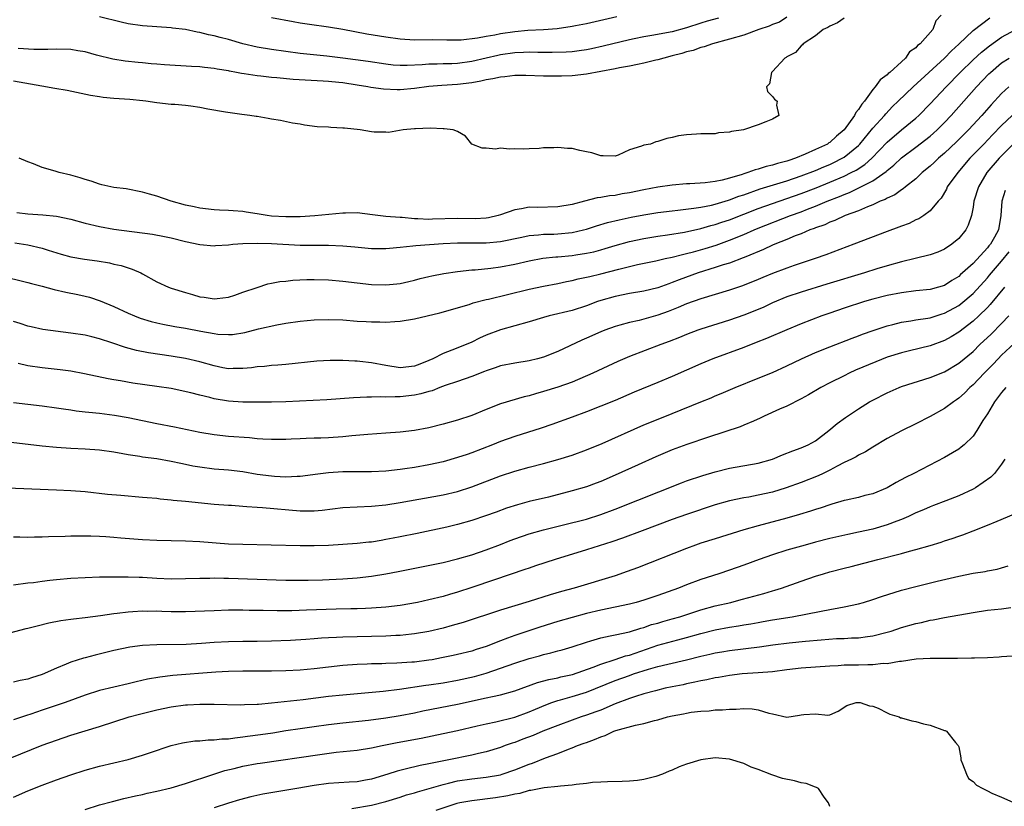
# Model space of a CAD drawing. Units: inches. Extents: x 2505000 to 2508000, y 1497000 to 1500000.
# Drawn here: x 2505208 to 2505345, y 1498137 to 1498246 of the extents above; entities that cross this region are included whole.
import ezdxf

# ---------------------------------------------------------------- set-up
doc = ezdxf.new("R2010")
doc.units = ezdxf.units.IN
doc.header["$MEASUREMENT"] = 0
doc.layers.add('LD25051497_2ft', color=101, linetype='Continuous')

msp = doc.modelspace()

# ---------------------------------------------------------------- linework, layer by layer
at = {"layer": 'LD25051497_2ft'}
for points, elevation in [([(2505336.57, 1498247), (2505335.81, 1498246.19), (2505335.39, 1498245), (2505333.62, 1498243), (2505333.25, 1498242.75), (2505333, 1498242.43), (2505332.14, 1498241.86), (2505331.58, 1498241), (2505331, 1498240.49), (2505329.37, 1498239), (2505329.16, 1498238.84), (2505329, 1498238.68), (2505328.02, 1498237.98), (2505327.35, 1498237), (2505327, 1498236.6), (2505325.83, 1498235), (2505325.45, 1498234.55), (2505325, 1498233.84), (2505324.62, 1498233.38), (2505324.43, 1498233), (2505323, 1498231), (2505321.92, 1498230.08), (2505321, 1498229.23), (2505320.85, 1498229.15), (2505320.66, 1498229), (2505319, 1498228.21), (2505317.56, 1498227.56), (2505316.19, 1498227), (2505315.28, 1498226.72), (2505315, 1498226.61), (2505313.71, 1498226.29), (2505313, 1498226.05), (2505312.12, 1498225.88), (2505311, 1498225.49), (2505310.59, 1498225.41), (2505309.57, 1498225), (2505309, 1498224.83), (2505308.74, 1498224.74), (2505307, 1498224.24), (2505305.96, 1498223.96), (2505305, 1498223.78), (2505303.58, 1498223.58), (2505301.45, 1498223.45), (2505301, 1498223.44), (2505299, 1498223.26), (2505297, 1498222.96), (2505295, 1498222.58), (2505293, 1498222.16), (2505291.98, 1498222.02), (2505291, 1498221.83), (2505290.22, 1498221.78), (2505289, 1498221.53), (2505288.51, 1498221.49), (2505286.72, 1498221), (2505285, 1498220.55), (2505283, 1498220.22), (2505280.15, 1498220.15), (2505279, 1498220.16), (2505277.95, 1498219.95), (2505277, 1498219.82), (2505275, 1498219.1), (2505274.66, 1498219), (2505273.31, 1498218.69), (2505273, 1498218.65), (2505271.45, 1498218.55), (2505269, 1498218.59), (2505265.51, 1498218.49), (2505265, 1498218.44), (2505263.45, 1498218.55), (2505263, 1498218.54), (2505261.28, 1498218.72), (2505261, 1498218.73), (2505259, 1498218.89), (2505257.13, 1498219.13), (2505255, 1498219.37), (2505253.36, 1498219.36), (2505253, 1498219.35), (2505249.05, 1498218.95), (2505247, 1498218.84), (2505245, 1498218.81), (2505243, 1498218.92), (2505242.39, 1498219), (2505241, 1498219.25), (2505239.49, 1498219.49), (2505239, 1498219.58), (2505237.65, 1498219.65), (2505237, 1498219.72), (2505235.75, 1498219.75), (2505235, 1498219.79), (2505233, 1498220.03), (2505232.22, 1498220.22), (2505231, 1498220.47), (2505229.01, 1498221), (2505227, 1498221.74), (2505226, 1498222), (2505225, 1498222.29), (2505222.72, 1498222.72), (2505221, 1498222.93), (2505220.59, 1498223), (2505219.32, 1498223.32), (2505219, 1498223.39), (2505217.82, 1498223.82), (2505217, 1498224.04), (2505216.28, 1498224.28), (2505215, 1498224.65), (2505213.35, 1498225), (2505212.78, 1498225.22), (2505211, 1498225.74), (2505209.78, 1498226.22), (2505209, 1498226.5), (2505207.78, 1498227)], 7298), ([(2505291.23, 1498246.77), (2505287, 1498245.8), (2505285.5, 1498245.5), (2505285, 1498245.41), (2505282.9, 1498245.1), (2505281, 1498244.94), (2505278.83, 1498244.83), (2505277, 1498244.66), (2505275, 1498244.37), (2505274.21, 1498244.21), (2505273, 1498244.02), (2505271.77, 1498243.77), (2505269.51, 1498243.51), (2505267.5, 1498243.5), (2505265.53, 1498243.53), (2505263, 1498243.52), (2505261, 1498243.64), (2505259, 1498243.9), (2505256.33, 1498244.33), (2505253, 1498244.97), (2505251, 1498245.31), (2505248.32, 1498245.67), (2505247, 1498245.88), (2505246.04, 1498246.04), (2505243, 1498246.62)], 7306), ([(2505323, 1498246.59), (2505322.07, 1498245.93), (2505321, 1498245.47), (2505320.72, 1498245.28), (2505320.09, 1498245), (2505319, 1498244.09), (2505317.27, 1498243), (2505317.17, 1498242.83), (2505317, 1498242.72), (2505316.21, 1498241.79), (2505315, 1498241.18), (2505314.91, 1498241.09), (2505314.7, 1498241), (2505313, 1498239.12), (2505312.85, 1498239), (2505312.58, 1498237.42), (2505312.14, 1498237), (2505312.31, 1498236.31), (2505313, 1498235.65), (2505313.28, 1498235.28), (2505313.63, 1498235), (2505313.57, 1498234.43), (2505313.9, 1498233), (2505313, 1498232.47), (2505312.08, 1498232.08), (2505311, 1498231.69), (2505308.95, 1498231), (2505307.25, 1498230.75), (2505307, 1498230.66), (2505305.46, 1498230.54), (2505305, 1498230.44), (2505303.56, 1498230.44), (2505303, 1498230.41), (2505302.36, 1498230.36), (2505301, 1498230.29), (2505299.86, 1498230.14), (2505299, 1498229.91), (2505298.22, 1498229.78), (2505297, 1498229.36), (2505296.69, 1498229.31), (2505295.94, 1498229), (2505295, 1498228.83), (2505294.68, 1498228.68), (2505293, 1498228.17), (2505291.44, 1498227.44), (2505291, 1498227.29), (2505289.35, 1498227.35), (2505289, 1498227.34), (2505287.76, 1498227.76), (2505287, 1498227.93), (2505286.1, 1498228.1), (2505285, 1498228.35), (2505284.36, 1498228.36), (2505283, 1498228.51), (2505282.47, 1498228.47), (2505281, 1498228.45), (2505280.39, 1498228.39), (2505279, 1498228.32), (2505278.26, 1498228.26), (2505277, 1498228.34), (2505276.26, 1498228.26), (2505275, 1498228.42), (2505274.3, 1498228.3), (2505273, 1498228.44), (2505272.44, 1498228.44), (2505270.98, 1498228.98), (2505270.1, 1498230.1), (2505269, 1498230.74), (2505268.41, 1498231), (2505267.12, 1498231.12), (2505267, 1498231.11), (2505265.19, 1498231.19), (2505263.14, 1498231.14), (2505263, 1498231.12), (2505261.39, 1498231), (2505259.37, 1498230.63), (2505259, 1498230.64), (2505257.35, 1498230.65), (2505257, 1498230.7), (2505255.42, 1498231), (2505253.2, 1498231.2), (2505253, 1498231.23), (2505251.3, 1498231.3), (2505251, 1498231.33), (2505249.4, 1498231.4), (2505247.63, 1498231.63), (2505247, 1498231.75), (2505245.93, 1498231.93), (2505244.26, 1498232.26), (2505243, 1498232.46), (2505242.57, 1498232.57), (2505241, 1498232.82), (2505240.86, 1498232.86), (2505239.97, 1498233), (2505238.88, 1498233.12), (2505236.57, 1498233.43), (2505234.13, 1498233.87), (2505233, 1498234.09), (2505231.73, 1498234.27), (2505231, 1498234.36), (2505229.5, 1498234.5), (2505229, 1498234.53), (2505227, 1498234.77), (2505225.46, 1498235), (2505225.05, 1498235.05), (2505223.21, 1498235.21), (2505221, 1498235.37), (2505219.5, 1498235.5), (2505219, 1498235.57), (2505217.75, 1498235.75), (2505214.48, 1498236.48), (2505212.77, 1498236.77), (2505210.94, 1498237.06), (2505207, 1498237.76)], 7300), ([(2505207.45, 1498219.45), (2505209, 1498219.27), (2505211.1, 1498219.1), (2505213, 1498218.91), (2505215, 1498218.51), (2505217, 1498217.97), (2505219, 1498217.49), (2505221, 1498217.13), (2505226.39, 1498216.39), (2505228.08, 1498216.08), (2505229, 1498215.88), (2505231, 1498215.4), (2505233, 1498214.98), (2505235, 1498214.8), (2505235.18, 1498214.82), (2505237, 1498214.94), (2505237.63, 1498215), (2505239, 1498215.11), (2505241, 1498215.16), (2505243, 1498215.1), (2505247, 1498214.89), (2505251, 1498214.88), (2505253, 1498214.79), (2505254.65, 1498214.65), (2505257, 1498214.41), (2505257.58, 1498214.42), (2505259, 1498214.39), (2505259.52, 1498214.48), (2505261, 1498214.6), (2505262.78, 1498214.78), (2505263.16, 1498214.84), (2505267, 1498215.1), (2505269, 1498215.2), (2505273, 1498215.22), (2505275, 1498215.38), (2505278, 1498216), (2505279, 1498216.23), (2505280.33, 1498216.33), (2505281, 1498216.42), (2505282.43, 1498216.43), (2505283, 1498216.45), (2505285, 1498216.63), (2505286.61, 1498217), (2505287, 1498217.1), (2505288.43, 1498217.57), (2505289.96, 1498218.04), (2505291.57, 1498218.43), (2505293.23, 1498218.77), (2505295, 1498219.1), (2505297, 1498219.43), (2505299, 1498219.68), (2505299.75, 1498219.75), (2505302.02, 1498220.02), (2505303, 1498220.18), (2505304.47, 1498220.47), (2505305, 1498220.59), (2505306.84, 1498221.16), (2505307, 1498221.19), (2505308.3, 1498221.7), (2505309, 1498221.92), (2505311.28, 1498222.72), (2505315, 1498223.88), (2505317, 1498224.55), (2505319, 1498225.32), (2505320.17, 1498225.83), (2505321, 1498226.16), (2505321.58, 1498226.42), (2505322.73, 1498227), (2505323, 1498227.17), (2505325, 1498228.8), (2505325.19, 1498229), (2505327, 1498231.19), (2505328.64, 1498233), (2505328.8, 1498233.2), (2505329.77, 1498234.23), (2505330.54, 1498235), (2505332.62, 1498237), (2505337, 1498240.97), (2505337.99, 1498242.01), (2505339, 1498242.95), (2505341, 1498244.86), (2505343.37, 1498246.63)], 7296), ([(2505315, 1498246.7), (2505313.97, 1498246.03), (2505313, 1498245.68), (2505312.54, 1498245.46), (2505311.09, 1498245), (2505309, 1498244.21), (2505307, 1498243.63), (2505304.62, 1498243), (2505303.44, 1498242.56), (2505303, 1498242.47), (2505301.93, 1498242.07), (2505301, 1498241.85), (2505300.35, 1498241.65), (2505299, 1498241.29), (2505297.83, 1498241), (2505297, 1498240.75), (2505296.69, 1498240.69), (2505295, 1498240.27), (2505294.12, 1498240.12), (2505293, 1498239.86), (2505291.62, 1498239.62), (2505291, 1498239.48), (2505287, 1498238.75), (2505285, 1498238.53), (2505283.51, 1498238.49), (2505283, 1498238.46), (2505281.52, 1498238.48), (2505281, 1498238.47), (2505278.55, 1498238.55), (2505277, 1498238.55), (2505275.63, 1498238.37), (2505275, 1498238.35), (2505273.92, 1498238.08), (2505273, 1498237.96), (2505272.24, 1498237.76), (2505271, 1498237.56), (2505269, 1498237.29), (2505266.83, 1498237.17), (2505265, 1498237.04), (2505263, 1498236.74), (2505261, 1498236.55), (2505260.55, 1498236.55), (2505258.65, 1498236.65), (2505256.91, 1498236.91), (2505256.46, 1498237), (2505255, 1498237.23), (2505253, 1498237.52), (2505252.42, 1498237.58), (2505251, 1498237.72), (2505250.22, 1498237.78), (2505246.03, 1498238.03), (2505243.77, 1498238.23), (2505243, 1498238.28), (2505241.54, 1498238.46), (2505241, 1498238.51), (2505239.19, 1498238.81), (2505238.85, 1498238.85), (2505238.13, 1498239), (2505237.17, 1498239.17), (2505237, 1498239.21), (2505235.44, 1498239.44), (2505235, 1498239.53), (2505233.67, 1498239.67), (2505233, 1498239.76), (2505231.84, 1498239.84), (2505228.05, 1498240.05), (2505227, 1498240.15), (2505226.21, 1498240.21), (2505225, 1498240.34), (2505224.39, 1498240.38), (2505222.57, 1498240.57), (2505220.84, 1498240.84), (2505218.58, 1498241.42), (2505217, 1498241.87), (2505215.99, 1498242.01), (2505215, 1498242.18), (2505213, 1498242.24), (2505211.8, 1498242.2), (2505209.81, 1498242.19), (2505207.65, 1498242.35)], 7302), ([(2505305.45, 1498246.55), (2505303.85, 1498246.15), (2505303, 1498245.89), (2505301, 1498245.22), (2505299, 1498244.67), (2505296.13, 1498244.13), (2505295, 1498243.97), (2505293.68, 1498243.68), (2505293, 1498243.55), (2505289.34, 1498242.66), (2505287.7, 1498242.3), (2505287, 1498242.16), (2505286, 1498242), (2505285, 1498241.88), (2505284.18, 1498241.82), (2505282.23, 1498241.77), (2505280.21, 1498241.79), (2505279, 1498241.82), (2505278.23, 1498241.77), (2505277, 1498241.73), (2505275, 1498241.46), (2505274.62, 1498241.38), (2505273, 1498241), (2505271, 1498240.52), (2505269, 1498240.23), (2505268.21, 1498240.21), (2505267, 1498240.19), (2505266.15, 1498240.15), (2505265, 1498240.15), (2505264.05, 1498240.05), (2505261.95, 1498239.95), (2505261, 1498239.96), (2505260.03, 1498240.03), (2505259, 1498240.13), (2505256.51, 1498240.51), (2505253, 1498240.98), (2505250.74, 1498241.26), (2505247, 1498241.66), (2505243, 1498242.18), (2505241, 1498242.52), (2505239, 1498243), (2505237, 1498243.57), (2505235.86, 1498243.86), (2505235, 1498244.11), (2505234.24, 1498244.24), (2505233, 1498244.59), (2505232.62, 1498244.62), (2505231, 1498244.98), (2505229.19, 1498245.19), (2505229, 1498245.22), (2505225, 1498245.52), (2505223, 1498245.78), (2505222, 1498246), (2505219, 1498246.76)], 7304), ([(2505207.18, 1498215.18), (2505209, 1498214.91), (2505211, 1498214.46), (2505211.82, 1498214.18), (2505213.63, 1498213.63), (2505215, 1498213.24), (2505216.92, 1498212.92), (2505218.68, 1498212.68), (2505220.39, 1498212.39), (2505221, 1498212.23), (2505222.02, 1498212.02), (2505223, 1498211.69), (2505223.54, 1498211.54), (2505224.76, 1498211), (2505225, 1498210.88), (2505227, 1498209.76), (2505228.62, 1498209), (2505229, 1498208.86), (2505231, 1498208.26), (2505232, 1498208), (2505233, 1498207.68), (2505233.63, 1498207.63), (2505235, 1498207.36), (2505235.44, 1498207.44), (2505237, 1498207.61), (2505237.91, 1498207.9), (2505239, 1498208.3), (2505241, 1498208.98), (2505242.52, 1498209.48), (2505243, 1498209.55), (2505244.19, 1498209.81), (2505245, 1498209.87), (2505246.01, 1498209.99), (2505247.94, 1498210.06), (2505249, 1498210.07), (2505251, 1498210.04), (2505253, 1498209.87), (2505255, 1498209.6), (2505257, 1498209.39), (2505259, 1498209.35), (2505260.53, 1498209.47), (2505261, 1498209.54), (2505262.21, 1498209.79), (2505263, 1498209.99), (2505263.78, 1498210.22), (2505265, 1498210.51), (2505265.39, 1498210.61), (2505267.08, 1498210.92), (2505269, 1498211.19), (2505271, 1498211.43), (2505271.45, 1498211.45), (2505273.67, 1498211.67), (2505275, 1498211.83), (2505277, 1498212.2), (2505279, 1498212.68), (2505280.93, 1498213.07), (2505282.74, 1498213.26), (2505283, 1498213.27), (2505285, 1498213.44), (2505285.53, 1498213.53), (2505287, 1498213.74), (2505288.04, 1498213.96), (2505289, 1498214.22), (2505289.61, 1498214.39), (2505291, 1498214.81), (2505293, 1498215.37), (2505295, 1498215.81), (2505297, 1498216.14), (2505298.32, 1498216.32), (2505300.71, 1498216.71), (2505303, 1498217.2), (2505304.4, 1498217.6), (2505305, 1498217.74), (2505305.93, 1498218.07), (2505307, 1498218.42), (2505311, 1498219.99), (2505313, 1498220.71), (2505315, 1498221.38), (2505317, 1498222.07), (2505319.11, 1498222.89), (2505321, 1498223.66), (2505323, 1498224.52), (2505323.99, 1498225), (2505324.66, 1498225.34), (2505325.88, 1498226.12), (2505326.87, 1498227), (2505329, 1498229.24), (2505331, 1498230.97), (2505333, 1498232.63), (2505333.42, 1498233), (2505335, 1498234.59), (2505337.25, 1498237), (2505339.21, 1498239), (2505341, 1498240.75), (2505342.17, 1498241.83), (2505343.28, 1498242.72), (2505345, 1498243.92), (2505346.99, 1498245.01)], 7294), ([(2505205, 1498210.64), (2505209, 1498209.68), (2505209.52, 1498209.52), (2505211, 1498209.15), (2505212.67, 1498208.67), (2505214.3, 1498208.3), (2505215.98, 1498207.98), (2505217, 1498207.76), (2505217.6, 1498207.6), (2505219.11, 1498207.11), (2505221, 1498206.31), (2505223, 1498205.38), (2505223.88, 1498205), (2505224.68, 1498204.68), (2505226.21, 1498204.21), (2505227, 1498204.01), (2505227.83, 1498203.83), (2505229.53, 1498203.53), (2505231, 1498203.29), (2505233.13, 1498202.87), (2505235, 1498202.52), (2505235.54, 1498202.46), (2505237, 1498202.38), (2505237.58, 1498202.42), (2505239.31, 1498202.69), (2505241.18, 1498203.18), (2505243.76, 1498203.76), (2505245, 1498203.98), (2505247, 1498204.28), (2505249, 1498204.46), (2505251, 1498204.52), (2505253, 1498204.44), (2505255, 1498204.28), (2505256.22, 1498204.22), (2505257, 1498204.16), (2505258.16, 1498204.16), (2505259, 1498204.13), (2505260.23, 1498204.23), (2505261, 1498204.25), (2505263, 1498204.59), (2505266.55, 1498205.45), (2505270.61, 1498206.61), (2505271.19, 1498206.81), (2505273, 1498207.27), (2505273.34, 1498207.34), (2505275.97, 1498207.97), (2505279, 1498208.71), (2505281, 1498209.15), (2505283, 1498209.52), (2505284.21, 1498209.79), (2505285, 1498209.93), (2505285.84, 1498210.16), (2505287, 1498210.39), (2505287.48, 1498210.52), (2505289, 1498210.87), (2505291.51, 1498211.51), (2505294.16, 1498212.16), (2505296.7, 1498212.7), (2505298.02, 1498213), (2505299, 1498213.2), (2505300.41, 1498213.59), (2505301, 1498213.7), (2505301.96, 1498213.96), (2505303.57, 1498214.43), (2505305.11, 1498214.89), (2505307, 1498215.56), (2505309, 1498216.38), (2505310.41, 1498217), (2505311, 1498217.24), (2505315.5, 1498219), (2505317, 1498219.53), (2505317.89, 1498219.89), (2505319, 1498220.3), (2505320.63, 1498221), (2505322.34, 1498221.66), (2505323, 1498221.96), (2505323.76, 1498222.24), (2505325.34, 1498223), (2505327, 1498223.86), (2505328.85, 1498225.15), (2505329, 1498225.3), (2505329.95, 1498226.05), (2505331, 1498227.07), (2505333, 1498228.58), (2505335, 1498230.11), (2505335.48, 1498230.52), (2505336, 1498231), (2505337, 1498231.99), (2505337.96, 1498233), (2505341.47, 1498237), (2505343.2, 1498238.8), (2505343.42, 1498239), (2505345, 1498240.33), (2505346.05, 1498241)], 7292), ([(2505345.99, 1498237), (2505345, 1498236.06), (2505343.53, 1498234.47), (2505342.25, 1498233), (2505340.38, 1498231), (2505338.68, 1498229.32), (2505337, 1498227.73), (2505336.16, 1498227), (2505335.57, 1498226.43), (2505335, 1498225.91), (2505333.92, 1498225), (2505333, 1498224.14), (2505331.56, 1498223), (2505331.26, 1498222.74), (2505331, 1498222.59), (2505330.08, 1498221.91), (2505329, 1498221.44), (2505328.73, 1498221.27), (2505328.03, 1498221), (2505327, 1498220.53), (2505326.24, 1498220.24), (2505325, 1498219.69), (2505323.16, 1498219), (2505321.7, 1498218.3), (2505321, 1498218.07), (2505320.28, 1498217.72), (2505319, 1498217.28), (2505318.8, 1498217.2), (2505318.23, 1498217), (2505317, 1498216.48), (2505316.17, 1498216.17), (2505315, 1498215.67), (2505313.3, 1498215), (2505313, 1498214.87), (2505311.74, 1498214.26), (2505309.27, 1498213.27), (2505308.9, 1498213.1), (2505307, 1498212.38), (2505306.12, 1498212.12), (2505305, 1498211.74), (2505302.59, 1498211), (2505299.95, 1498210.05), (2505299, 1498209.65), (2505298.5, 1498209.5), (2505297, 1498208.94), (2505295, 1498208.45), (2505293, 1498208.12), (2505291, 1498207.73), (2505289, 1498207.16), (2505288.54, 1498207), (2505287, 1498206.4), (2505285, 1498205.74), (2505281.82, 1498205), (2505281, 1498204.78), (2505279, 1498204.16), (2505275, 1498203.05), (2505273, 1498202.31), (2505272.09, 1498201.91), (2505271, 1498201.35), (2505270.21, 1498201), (2505268.2, 1498200.2), (2505267, 1498199.77), (2505265.54, 1498199), (2505265, 1498198.75), (2505263.74, 1498198.26), (2505263, 1498197.96), (2505261, 1498197.76), (2505259, 1498198.07), (2505257, 1498198.44), (2505255.36, 1498198.64), (2505255, 1498198.67), (2505254.67, 1498198.67), (2505253, 1498198.78), (2505251.22, 1498198.78), (2505249.34, 1498198.66), (2505245, 1498198.22), (2505243.88, 1498198.11), (2505243, 1498198.07), (2505242.05, 1498197.95), (2505241, 1498197.88), (2505240.23, 1498197.77), (2505239, 1498197.65), (2505237.65, 1498197.65), (2505237, 1498197.63), (2505236.24, 1498197.76), (2505235, 1498198.01), (2505233, 1498198.57), (2505231, 1498199.04), (2505229, 1498199.38), (2505225.84, 1498199.84), (2505224.18, 1498200.18), (2505222.61, 1498200.61), (2505220.74, 1498201.26), (2505219, 1498201.81), (2505217.91, 1498202.09), (2505217, 1498202.29), (2505215, 1498202.61), (2505211.1, 1498203.1), (2505209.45, 1498203.45), (2505209, 1498203.55), (2505207.92, 1498203.92), (2505207, 1498204.21)], 7290), ([(2505346.45, 1498233), (2505345, 1498231.57), (2505343.74, 1498230.26), (2505342.49, 1498229), (2505340.57, 1498227), (2505338.86, 1498225), (2505337.41, 1498223), (2505337.29, 1498222.71), (2505336.55, 1498221.45), (2505336.13, 1498221), (2505335, 1498219.65), (2505334.11, 1498219), (2505333.44, 1498218.56), (2505333, 1498218.39), (2505332.08, 1498217.92), (2505331, 1498217.55), (2505330.62, 1498217.38), (2505329, 1498216.8), (2505324.37, 1498215), (2505320.46, 1498213.54), (2505318.96, 1498213), (2505316.03, 1498212.03), (2505315, 1498211.67), (2505313, 1498210.92), (2505311.65, 1498210.35), (2505311, 1498210.07), (2505308.81, 1498209.19), (2505307, 1498208.59), (2505303, 1498207.4), (2505301, 1498206.67), (2505299.84, 1498206.16), (2505298.4, 1498205.6), (2505297, 1498205.09), (2505295, 1498204.53), (2505294.37, 1498204.37), (2505293, 1498204.07), (2505291.69, 1498203.69), (2505291, 1498203.52), (2505289.58, 1498203), (2505289, 1498202.77), (2505287, 1498201.88), (2505286.37, 1498201.63), (2505283, 1498200.05), (2505281, 1498199.22), (2505280.19, 1498199), (2505279, 1498198.71), (2505277, 1498198.42), (2505275, 1498198.03), (2505274.25, 1498197.75), (2505273, 1498197.33), (2505272.77, 1498197.23), (2505271, 1498196.53), (2505269, 1498195.84), (2505267.26, 1498195.26), (2505266.53, 1498195), (2505265.44, 1498194.56), (2505265, 1498194.46), (2505263.89, 1498194.11), (2505263, 1498193.94), (2505261, 1498193.69), (2505260.28, 1498193.72), (2505259, 1498193.66), (2505258.3, 1498193.7), (2505257, 1498193.67), (2505256.33, 1498193.67), (2505254.45, 1498193.55), (2505252.6, 1498193.4), (2505250.73, 1498193.27), (2505245, 1498192.99), (2505243, 1498192.94), (2505241, 1498192.94), (2505239, 1498192.96), (2505237, 1498193.1), (2505235, 1498193.44), (2505234.39, 1498193.61), (2505233, 1498193.93), (2505231.74, 1498194.26), (2505229, 1498194.84), (2505227, 1498195.16), (2505223.63, 1498195.63), (2505221.91, 1498195.91), (2505221, 1498196.09), (2505220.22, 1498196.22), (2505216.9, 1498196.9), (2505215, 1498197.27), (2505213.49, 1498197.49), (2505211, 1498197.76), (2505209, 1498198.04), (2505207.65, 1498198.35)], 7288), ([(2505347, 1498229.35), (2505345, 1498227.36), (2505344.65, 1498227), (2505342.95, 1498225), (2505341.75, 1498223), (2505341.13, 1498221), (2505341, 1498220.19), (2505340.77, 1498219), (2505340.33, 1498217.67), (2505339.98, 1498217), (2505339, 1498215.79), (2505338.05, 1498215), (2505337, 1498214.3), (2505336.08, 1498213.92), (2505335, 1498213.51), (2505332.9, 1498213), (2505331, 1498212.57), (2505329, 1498212.01), (2505327.56, 1498211.56), (2505325.84, 1498211), (2505320.58, 1498209.42), (2505317, 1498208.3), (2505315, 1498207.64), (2505313, 1498206.82), (2505311.77, 1498206.23), (2505311, 1498205.9), (2505309, 1498205.1), (2505307, 1498204.4), (2505303, 1498203.16), (2505302.55, 1498203), (2505301, 1498202.42), (2505300, 1498202), (2505298.57, 1498201.43), (2505297.38, 1498201), (2505293, 1498199.33), (2505291.38, 1498198.62), (2505287.92, 1498197), (2505285, 1498195.76), (2505283, 1498195.05), (2505281, 1498194.43), (2505279.87, 1498194.13), (2505279, 1498193.84), (2505278.31, 1498193.69), (2505275, 1498192.72), (2505273, 1498191.95), (2505271, 1498191.11), (2505269, 1498190.42), (2505267, 1498189.87), (2505265, 1498189.39), (2505263, 1498189), (2505261, 1498188.75), (2505259, 1498188.61), (2505256.46, 1498188.46), (2505254.26, 1498188.26), (2505253, 1498188.12), (2505251, 1498187.98), (2505249.93, 1498187.93), (2505249, 1498187.91), (2505247.86, 1498187.86), (2505247, 1498187.85), (2505245.77, 1498187.77), (2505245, 1498187.74), (2505243, 1498187.72), (2505241.81, 1498187.81), (2505241, 1498187.85), (2505239.96, 1498187.96), (2505237, 1498188.17), (2505235, 1498188.38), (2505233, 1498188.72), (2505229.48, 1498189.48), (2505227, 1498189.95), (2505225, 1498190.35), (2505223, 1498190.78), (2505221.11, 1498191.11), (2505219, 1498191.36), (2505217.5, 1498191.5), (2505217, 1498191.58), (2505215.72, 1498191.72), (2505215, 1498191.85), (2505213.98, 1498191.98), (2505213, 1498192.14), (2505211, 1498192.4), (2505207, 1498192.87)], 7286), ([(2505345.49, 1498222.51), (2505345.01, 1498221), (2505344.89, 1498219), (2505344.55, 1498217), (2505344, 1498216), (2505343.42, 1498215), (2505343.22, 1498214.78), (2505343, 1498214.49), (2505341, 1498212.32), (2505339.53, 1498211), (2505339.24, 1498210.76), (2505339, 1498210.52), (2505338.04, 1498209.96), (2505337, 1498209.26), (2505336.16, 1498209), (2505335, 1498208.69), (2505333, 1498208.49), (2505331, 1498208.24), (2505329, 1498207.83), (2505327, 1498207.32), (2505325.85, 1498207), (2505323, 1498206.1), (2505321, 1498205.4), (2505319.9, 1498205), (2505317, 1498203.87), (2505315, 1498203.07), (2505312.15, 1498201.85), (2505310.72, 1498201.28), (2505309, 1498200.61), (2505304.68, 1498199), (2505303, 1498198.3), (2505299, 1498196.52), (2505297, 1498195.68), (2505293.67, 1498194.33), (2505291, 1498193.2), (2505289, 1498192.39), (2505287, 1498191.59), (2505285, 1498190.85), (2505282.16, 1498189.84), (2505280.67, 1498189.33), (2505277, 1498188.17), (2505275, 1498187.46), (2505273.88, 1498187), (2505271, 1498185.89), (2505270.33, 1498185.67), (2505269, 1498185.21), (2505267, 1498184.64), (2505265, 1498184.2), (2505263, 1498183.84), (2505261.63, 1498183.63), (2505261, 1498183.55), (2505259, 1498183.34), (2505257, 1498183.23), (2505253, 1498183.23), (2505251, 1498183.11), (2505249.13, 1498182.87), (2505247.39, 1498182.61), (2505247, 1498182.57), (2505246.59, 1498182.59), (2505245, 1498182.49), (2505243.44, 1498182.56), (2505243, 1498182.6), (2505241, 1498182.87), (2505239, 1498183.21), (2505237, 1498183.44), (2505235, 1498183.61), (2505233, 1498183.86), (2505232.03, 1498184.03), (2505231, 1498184.26), (2505230.37, 1498184.37), (2505229, 1498184.68), (2505226.98, 1498185.02), (2505225, 1498185.29), (2505224.64, 1498185.36), (2505223, 1498185.61), (2505222.24, 1498185.76), (2505221, 1498185.98), (2505219, 1498186.25), (2505217, 1498186.38), (2505215, 1498186.48), (2505213, 1498186.63), (2505211, 1498186.82), (2505209.04, 1498187.04), (2505205.46, 1498187.46)], 7284), ([(2505204.95, 1498181.05), (2505213, 1498180.73), (2505215, 1498180.62), (2505217, 1498180.46), (2505220.12, 1498180.12), (2505221.96, 1498179.96), (2505225, 1498179.71), (2505225.64, 1498179.64), (2505227, 1498179.53), (2505227.46, 1498179.46), (2505229, 1498179.33), (2505229.28, 1498179.28), (2505231, 1498179.13), (2505235, 1498178.72), (2505237, 1498178.56), (2505237.45, 1498178.55), (2505239, 1498178.43), (2505239.59, 1498178.41), (2505241, 1498178.29), (2505241.75, 1498178.25), (2505247, 1498177.8), (2505248.22, 1498177.78), (2505249, 1498177.79), (2505250.11, 1498177.89), (2505253, 1498178.25), (2505257, 1498178.44), (2505259, 1498178.63), (2505261, 1498178.93), (2505267, 1498180.03), (2505269, 1498180.49), (2505271, 1498181.13), (2505275, 1498182.66), (2505277, 1498183.33), (2505279, 1498183.89), (2505281, 1498184.41), (2505283, 1498184.95), (2505285, 1498185.57), (2505287, 1498186.3), (2505289.2, 1498187.2), (2505295, 1498189.77), (2505295.86, 1498190.13), (2505299, 1498191.39), (2505303, 1498193.02), (2505304.43, 1498193.57), (2505305, 1498193.83), (2505305.84, 1498194.16), (2505307.8, 1498195), (2505311, 1498196.29), (2505313, 1498197.12), (2505315, 1498198.01), (2505317.04, 1498199), (2505319, 1498199.89), (2505321, 1498200.7), (2505324.12, 1498201.88), (2505325, 1498202.2), (2505325.57, 1498202.43), (2505327.04, 1498202.96), (2505329, 1498203.62), (2505329.81, 1498203.81), (2505331, 1498204.12), (2505332.3, 1498204.3), (2505333, 1498204.43), (2505334.69, 1498204.69), (2505335, 1498204.75), (2505336.71, 1498205.29), (2505337, 1498205.37), (2505339, 1498206.47), (2505339.31, 1498206.69), (2505341, 1498208.15), (2505343, 1498210.31), (2505343.32, 1498210.68), (2505343.57, 1498211), (2505345, 1498212.66), (2505346.04, 1498213.96)], 7282), ([(2505345.39, 1498209), (2505343.41, 1498206.59), (2505343, 1498206.16), (2505341.82, 1498205), (2505341, 1498204.25), (2505339, 1498202.72), (2505337.93, 1498202.07), (2505337, 1498201.55), (2505335, 1498200.83), (2505332.12, 1498200.12), (2505331, 1498199.85), (2505329, 1498199.22), (2505327.41, 1498198.59), (2505324.6, 1498197.4), (2505323.71, 1498197), (2505323, 1498196.65), (2505321, 1498195.66), (2505319.75, 1498195), (2505318.02, 1498193.98), (2505317, 1498193.42), (2505315, 1498192.41), (2505313.97, 1498191.97), (2505311.82, 1498191), (2505311.27, 1498190.73), (2505310.32, 1498190.32), (2505309, 1498189.72), (2505308.5, 1498189.5), (2505304.07, 1498188.07), (2505301.03, 1498187.03), (2505299, 1498186.28), (2505296.68, 1498185.32), (2505294.22, 1498184.22), (2505291, 1498182.76), (2505289, 1498181.89), (2505288.35, 1498181.65), (2505287, 1498181.15), (2505285, 1498180.56), (2505281.71, 1498179.71), (2505279, 1498179.07), (2505277.36, 1498178.64), (2505275.86, 1498178.14), (2505274.39, 1498177.61), (2505272.91, 1498177.09), (2505271, 1498176.45), (2505269, 1498175.87), (2505267.51, 1498175.51), (2505263.38, 1498174.62), (2505261, 1498174.14), (2505260.03, 1498173.97), (2505259, 1498173.76), (2505258.34, 1498173.66), (2505257, 1498173.42), (2505256.61, 1498173.39), (2505255, 1498173.2), (2505251, 1498172.96), (2505249, 1498172.88), (2505247, 1498172.89), (2505242.99, 1498173.01), (2505239, 1498173.06), (2505237, 1498173.13), (2505233, 1498173.44), (2505231, 1498173.55), (2505227, 1498173.64), (2505225, 1498173.73), (2505221.96, 1498173.96), (2505221, 1498174.06), (2505219.86, 1498174.14), (2505219, 1498174.19), (2505217.77, 1498174.23), (2505215.75, 1498174.25), (2505215, 1498174.23), (2505214.18, 1498174.18), (2505211.86, 1498174.14), (2505211, 1498174.09), (2505209.9, 1498174.1), (2505209, 1498174.07), (2505207.89, 1498174.11), (2505207, 1498174.09)], 7280), ([(2505207, 1498167.45), (2505209, 1498167.71), (2505209.79, 1498167.79), (2505211, 1498167.96), (2505212.08, 1498168.08), (2505213, 1498168.2), (2505215, 1498168.38), (2505217, 1498168.49), (2505219, 1498168.55), (2505220.57, 1498168.57), (2505221, 1498168.59), (2505222.57, 1498168.57), (2505223, 1498168.59), (2505224.52, 1498168.52), (2505225, 1498168.52), (2505227, 1498168.39), (2505229, 1498168.3), (2505231, 1498168.33), (2505233, 1498168.4), (2505234.39, 1498168.39), (2505235, 1498168.41), (2505236.37, 1498168.37), (2505237, 1498168.37), (2505245, 1498168.12), (2505246.11, 1498168.11), (2505248.12, 1498168.12), (2505250.16, 1498168.16), (2505253, 1498168.29), (2505255, 1498168.43), (2505257, 1498168.66), (2505259, 1498168.99), (2505260.7, 1498169.3), (2505267, 1498170.58), (2505269, 1498171.06), (2505271, 1498171.64), (2505273, 1498172.32), (2505275, 1498173.08), (2505276.37, 1498173.63), (2505277, 1498173.87), (2505279, 1498174.56), (2505281, 1498175.11), (2505283.81, 1498175.81), (2505287, 1498176.63), (2505289, 1498177.25), (2505291, 1498178.01), (2505300.3, 1498181.7), (2505301, 1498181.96), (2505303.27, 1498182.73), (2505305, 1498183.25), (2505307, 1498183.76), (2505311, 1498184.43), (2505312.97, 1498185), (2505314.38, 1498185.62), (2505315.82, 1498186.18), (2505317, 1498186.56), (2505317.99, 1498187), (2505319, 1498187.56), (2505320.88, 1498189), (2505322.03, 1498189.97), (2505323.18, 1498190.82), (2505325, 1498192.02), (2505326.56, 1498193), (2505327, 1498193.24), (2505329, 1498194.27), (2505330.68, 1498195), (2505331, 1498195.12), (2505335, 1498196.39), (2505337, 1498197.2), (2505339, 1498198.39), (2505341, 1498200.05), (2505341.97, 1498201), (2505343.54, 1498202.47), (2505345, 1498203.94), (2505346.01, 1498205)], 7278), ([(2505346.81, 1498201.19), (2505345, 1498199.5), (2505344.49, 1498199), (2505343.77, 1498198.23), (2505342.55, 1498197), (2505341, 1498195.39), (2505340.54, 1498195), (2505339.79, 1498194.21), (2505339, 1498193.51), (2505338.71, 1498193.29), (2505338.25, 1498193), (2505337, 1498192.05), (2505335, 1498190.95), (2505333, 1498189.94), (2505331, 1498188.97), (2505329, 1498187.9), (2505327, 1498186.68), (2505325.97, 1498186.03), (2505325, 1498185.55), (2505324.67, 1498185.33), (2505324.02, 1498185), (2505323, 1498184.51), (2505322.01, 1498184.01), (2505321, 1498183.45), (2505320.08, 1498183), (2505319.35, 1498182.65), (2505317, 1498181.76), (2505314.88, 1498181), (2505313, 1498180.41), (2505311, 1498179.95), (2505309.71, 1498179.71), (2505309, 1498179.6), (2505307, 1498179.18), (2505305, 1498178.6), (2505301, 1498177.26), (2505299, 1498176.55), (2505294.8, 1498175), (2505292.05, 1498173.95), (2505290.56, 1498173.44), (2505287, 1498172.33), (2505282.62, 1498171), (2505279.9, 1498170.1), (2505279, 1498169.79), (2505278.42, 1498169.58), (2505274.15, 1498168.15), (2505271, 1498167.07), (2505269, 1498166.43), (2505267.88, 1498166.12), (2505267, 1498165.84), (2505265, 1498165.34), (2505263.4, 1498165), (2505261, 1498164.58), (2505259, 1498164.33), (2505257, 1498164.18), (2505256.17, 1498164.16), (2505255, 1498164.11), (2505254.1, 1498164.1), (2505252.04, 1498164.04), (2505247.89, 1498163.89), (2505245.84, 1498163.84), (2505243.83, 1498163.83), (2505241.85, 1498163.85), (2505241, 1498163.88), (2505239.88, 1498163.88), (2505239, 1498163.9), (2505237, 1498163.89), (2505235, 1498163.84), (2505231, 1498163.7), (2505229, 1498163.7), (2505227.72, 1498163.72), (2505227, 1498163.75), (2505225.73, 1498163.73), (2505225, 1498163.75), (2505223.66, 1498163.66), (2505223, 1498163.64), (2505221.45, 1498163.45), (2505221, 1498163.41), (2505219.13, 1498163.13), (2505217, 1498162.84), (2505215.35, 1498162.65), (2505215, 1498162.59), (2505213.6, 1498162.4), (2505211.92, 1498162.08), (2505210.3, 1498161.7), (2505209, 1498161.37), (2505208.69, 1498161.31), (2505205, 1498160.32)], 7276), ([(2505345.56, 1498195), (2505345, 1498194.3), (2505344.01, 1498193), (2505343, 1498191.33), (2505342.39, 1498190.39), (2505341.55, 1498189), (2505341, 1498188.2), (2505339.75, 1498187), (2505339.35, 1498186.65), (2505339, 1498186.39), (2505338.14, 1498185.86), (2505337, 1498185.23), (2505332.74, 1498183), (2505331.57, 1498182.43), (2505330.28, 1498181.72), (2505329, 1498180.98), (2505327, 1498180.17), (2505325.91, 1498179.91), (2505325, 1498179.66), (2505323.29, 1498179.29), (2505323, 1498179.21), (2505321.29, 1498178.71), (2505321, 1498178.64), (2505319.79, 1498178.21), (2505319, 1498177.97), (2505318.28, 1498177.72), (2505316.75, 1498177.25), (2505315, 1498176.76), (2505311, 1498175.69), (2505309, 1498175.12), (2505305, 1498173.89), (2505303, 1498173.26), (2505302.25, 1498173), (2505301, 1498172.54), (2505294.16, 1498169.84), (2505292.7, 1498169.3), (2505291, 1498168.72), (2505285.27, 1498167), (2505283.5, 1498166.5), (2505281.96, 1498166.04), (2505279, 1498165.11), (2505275, 1498163.91), (2505269.8, 1498162.2), (2505268.25, 1498161.75), (2505267, 1498161.42), (2505265, 1498160.95), (2505263, 1498160.6), (2505262.56, 1498160.56), (2505261, 1498160.38), (2505260.37, 1498160.37), (2505259, 1498160.28), (2505257, 1498160.23), (2505253, 1498160.16), (2505252.1, 1498160.1), (2505251, 1498160.07), (2505249.98, 1498159.98), (2505249, 1498159.93), (2505247.83, 1498159.83), (2505245.69, 1498159.69), (2505243, 1498159.57), (2505241, 1498159.54), (2505239, 1498159.54), (2505237, 1498159.5), (2505235, 1498159.39), (2505233.24, 1498159.24), (2505231.11, 1498159.11), (2505227, 1498159.09), (2505225.01, 1498158.99), (2505223.24, 1498158.76), (2505221, 1498158.27), (2505218.37, 1498157.63), (2505217, 1498157.26), (2505216.78, 1498157.22), (2505215, 1498156.65), (2505214.36, 1498156.36), (2505213, 1498155.83), (2505211, 1498154.91), (2505209.52, 1498154.48), (2505209, 1498154.29), (2505207.91, 1498154.09), (2505207, 1498153.87)], 7274), ([(2505345.46, 1498185), (2505345, 1498184.3), (2505343.99, 1498183), (2505343.5, 1498182.5), (2505341.36, 1498181), (2505341, 1498180.8), (2505339, 1498179.89), (2505337.2, 1498179.2), (2505335.48, 1498178.52), (2505335, 1498178.34), (2505334.07, 1498177.93), (2505333, 1498177.48), (2505331.97, 1498177), (2505331, 1498176.58), (2505330.35, 1498176.35), (2505329, 1498175.81), (2505327, 1498175.24), (2505325, 1498174.8), (2505323.5, 1498174.5), (2505321, 1498173.9), (2505319, 1498173.39), (2505317.55, 1498173), (2505315, 1498172.27), (2505313, 1498171.64), (2505311.14, 1498171), (2505309, 1498170.21), (2505307, 1498169.51), (2505305.5, 1498169), (2505303, 1498168.18), (2505301, 1498167.45), (2505299.86, 1498167), (2505297, 1498165.96), (2505295, 1498165.3), (2505293.93, 1498165), (2505293, 1498164.77), (2505289, 1498163.92), (2505287, 1498163.46), (2505285, 1498162.91), (2505283, 1498162.31), (2505280.48, 1498161.52), (2505277, 1498160.36), (2505275.98, 1498159.98), (2505275, 1498159.64), (2505273, 1498158.85), (2505271.59, 1498158.41), (2505271, 1498158.21), (2505269, 1498157.72), (2505268.41, 1498157.59), (2505266.75, 1498157.25), (2505265.46, 1498157), (2505265, 1498156.92), (2505263, 1498156.67), (2505262.63, 1498156.63), (2505260.5, 1498156.5), (2505259, 1498156.47), (2505258.44, 1498156.44), (2505257, 1498156.41), (2505256.37, 1498156.37), (2505255, 1498156.32), (2505253, 1498156.18), (2505251, 1498155.96), (2505249, 1498155.72), (2505247, 1498155.52), (2505245, 1498155.43), (2505243, 1498155.4), (2505239, 1498155.4), (2505237, 1498155.34), (2505235.24, 1498155.24), (2505229.22, 1498154.78), (2505227.42, 1498154.58), (2505225.72, 1498154.28), (2505224.1, 1498153.9), (2505223, 1498153.61), (2505219, 1498152.68), (2505217, 1498152.05), (2505214.19, 1498151), (2505211, 1498149.96), (2505209.4, 1498149.4), (2505208.78, 1498149.22), (2505207, 1498148.59)], 7272), ([(2505205, 1498142.66), (2505211, 1498145.05), (2505213, 1498145.78), (2505215, 1498146.44), (2505219, 1498147.68), (2505223.16, 1498149), (2505224.6, 1498149.4), (2505227, 1498150), (2505229, 1498150.42), (2505231, 1498150.69), (2505231.3, 1498150.7), (2505233, 1498150.79), (2505235, 1498150.77), (2505238.7, 1498150.7), (2505239.27, 1498150.73), (2505241, 1498150.78), (2505241.19, 1498150.81), (2505243, 1498150.96), (2505247.44, 1498151.44), (2505251, 1498151.89), (2505253, 1498152.11), (2505258.6, 1498152.6), (2505260.88, 1498152.88), (2505264.58, 1498153.42), (2505265, 1498153.47), (2505267, 1498153.78), (2505269, 1498154.12), (2505271.36, 1498154.64), (2505273, 1498155.11), (2505275, 1498155.8), (2505277, 1498156.5), (2505279, 1498157.15), (2505280.46, 1498157.54), (2505281, 1498157.71), (2505282.05, 1498157.95), (2505283, 1498158.23), (2505283.61, 1498158.39), (2505285, 1498158.81), (2505287, 1498159.46), (2505287.62, 1498159.62), (2505289, 1498160.04), (2505290.31, 1498160.31), (2505291, 1498160.48), (2505293, 1498160.91), (2505294.59, 1498161.41), (2505295, 1498161.5), (2505296.11, 1498161.89), (2505297, 1498162.12), (2505297.67, 1498162.33), (2505299, 1498162.69), (2505300.05, 1498163), (2505303, 1498163.97), (2505305, 1498164.51), (2505307.16, 1498165), (2505308.62, 1498165.38), (2505309.68, 1498165.68), (2505311.77, 1498166.23), (2505313, 1498166.61), (2505313.31, 1498166.69), (2505314.27, 1498167), (2505317, 1498167.97), (2505319, 1498168.65), (2505320.13, 1498169), (2505321, 1498169.25), (2505323, 1498169.78), (2505323.98, 1498170.02), (2505327.69, 1498171), (2505331, 1498171.82), (2505332.15, 1498172.15), (2505333, 1498172.36), (2505335, 1498172.95), (2505336.57, 1498173.43), (2505337, 1498173.58), (2505338.08, 1498173.92), (2505339, 1498174.25), (2505339.58, 1498174.42), (2505341, 1498174.97), (2505343, 1498175.77), (2505344.36, 1498176.36), (2505346.69, 1498177.31)], 7270), ([(2505207, 1498137.82), (2505209, 1498138.71), (2505211, 1498139.5), (2505213, 1498140.22), (2505215, 1498140.91), (2505217, 1498141.55), (2505219, 1498142.12), (2505221, 1498142.61), (2505223, 1498143.06), (2505225, 1498143.65), (2505226, 1498144), (2505229, 1498145), (2505230.61, 1498145.39), (2505232.33, 1498145.67), (2505233, 1498145.68), (2505234.19, 1498145.81), (2505235, 1498145.79), (2505236.06, 1498145.94), (2505237, 1498145.97), (2505237.89, 1498146.11), (2505239, 1498146.21), (2505239.68, 1498146.32), (2505241.46, 1498146.54), (2505243.2, 1498146.8), (2505245, 1498147.1), (2505247, 1498147.4), (2505249, 1498147.68), (2505251, 1498147.94), (2505253, 1498148.18), (2505256.57, 1498148.57), (2505259, 1498148.87), (2505261, 1498149.2), (2505263, 1498149.6), (2505264.15, 1498149.85), (2505269, 1498150.81), (2505273, 1498151.66), (2505273.88, 1498151.88), (2505275, 1498152.11), (2505277, 1498152.67), (2505280.19, 1498153.81), (2505281.76, 1498154.24), (2505283, 1498154.48), (2505283.41, 1498154.59), (2505285.07, 1498154.93), (2505287.95, 1498155.95), (2505289, 1498156.39), (2505291, 1498157.03), (2505292.47, 1498157.53), (2505293, 1498157.65), (2505297, 1498159.01), (2505299.79, 1498159.79), (2505301, 1498160.1), (2505303, 1498160.65), (2505305, 1498161.16), (2505307, 1498161.55), (2505308.26, 1498161.74), (2505309, 1498161.87), (2505309.98, 1498162.02), (2505311, 1498162.2), (2505311.69, 1498162.31), (2505313, 1498162.54), (2505315.76, 1498163), (2505319.79, 1498163.79), (2505321, 1498163.99), (2505322.24, 1498164.24), (2505323, 1498164.37), (2505325, 1498164.81), (2505325.69, 1498165), (2505327, 1498165.39), (2505328.2, 1498165.8), (2505331, 1498166.69), (2505333, 1498167.24), (2505335.97, 1498167.97), (2505339, 1498168.68), (2505341, 1498169.06), (2505342.68, 1498169.32), (2505343, 1498169.4), (2505344.35, 1498169.65), (2505345, 1498169.83), (2505345.9, 1498170.1)], 7268), ([(2505217, 1498136.06), (2505219, 1498136.71), (2505220.79, 1498137.21), (2505222.39, 1498137.61), (2505224.02, 1498137.98), (2505225, 1498138.19), (2505225.66, 1498138.34), (2505227, 1498138.62), (2505229, 1498139.09), (2505231, 1498139.69), (2505234.97, 1498141.03), (2505236.49, 1498141.51), (2505237.81, 1498141.81), (2505239, 1498142.11), (2505241, 1498142.49), (2505241.44, 1498142.56), (2505249.78, 1498143.78), (2505252.07, 1498144.07), (2505255, 1498144.37), (2505257, 1498144.69), (2505258.46, 1498145), (2505260.58, 1498145.42), (2505263.94, 1498146.06), (2505267, 1498146.67), (2505269, 1498147.09), (2505271.75, 1498147.75), (2505273, 1498148.06), (2505274.34, 1498148.34), (2505277, 1498148.98), (2505279, 1498149.7), (2505279.91, 1498150.09), (2505281.32, 1498150.68), (2505282.16, 1498151), (2505283, 1498151.29), (2505283.39, 1498151.39), (2505285, 1498151.85), (2505287, 1498152.46), (2505291, 1498154.08), (2505293, 1498154.81), (2505293.58, 1498155), (2505295.66, 1498155.66), (2505297, 1498156.03), (2505298.38, 1498156.38), (2505301, 1498157), (2505303, 1498157.5), (2505304.23, 1498157.77), (2505305, 1498157.96), (2505305.9, 1498158.1), (2505307, 1498158.3), (2505311.19, 1498158.81), (2505313.06, 1498159.06), (2505315.34, 1498159.34), (2505317.58, 1498159.58), (2505319.78, 1498159.78), (2505321.94, 1498159.94), (2505323, 1498159.97), (2505324.05, 1498160.05), (2505325, 1498160.06), (2505326.24, 1498160.24), (2505327, 1498160.32), (2505329, 1498160.82), (2505329.59, 1498161), (2505331, 1498161.47), (2505333, 1498162.05), (2505333.79, 1498162.21), (2505335, 1498162.5), (2505335.44, 1498162.56), (2505337, 1498162.88), (2505341, 1498163.6), (2505343, 1498163.91), (2505345, 1498164.12), (2505346.28, 1498164.28)], 7266), ([(2505346.49, 1498157.51), (2505345, 1498157.38), (2505344.66, 1498157.34), (2505343, 1498157.25), (2505341.21, 1498157.21), (2505340.81, 1498157.19), (2505338.84, 1498157.16), (2505335, 1498157.18), (2505333.06, 1498157.06), (2505331, 1498156.73), (2505330.74, 1498156.74), (2505329, 1498156.44), (2505328.45, 1498156.45), (2505327, 1498156.28), (2505326.29, 1498156.29), (2505325, 1498156.24), (2505323, 1498156.22), (2505322.16, 1498156.16), (2505321, 1498156.11), (2505317, 1498155.8), (2505315, 1498155.58), (2505313, 1498155.32), (2505311, 1498155.15), (2505308.76, 1498155), (2505307, 1498154.8), (2505305.47, 1498154.53), (2505305, 1498154.46), (2505303.81, 1498154.18), (2505303, 1498154.05), (2505302.16, 1498153.84), (2505301, 1498153.62), (2505300.5, 1498153.5), (2505299, 1498153.21), (2505298.01, 1498153), (2505296.67, 1498152.67), (2505295, 1498152.21), (2505293.86, 1498151.87), (2505293, 1498151.58), (2505291, 1498150.83), (2505289, 1498149.97), (2505288.3, 1498149.7), (2505287, 1498149.24), (2505286.25, 1498149), (2505285, 1498148.57), (2505283, 1498147.83), (2505280.93, 1498147), (2505279.57, 1498146.43), (2505278.12, 1498145.88), (2505277, 1498145.45), (2505276.65, 1498145.35), (2505275.67, 1498145), (2505275, 1498144.74), (2505273, 1498144.14), (2505271.91, 1498143.91), (2505271, 1498143.68), (2505267.77, 1498143), (2505265.44, 1498142.56), (2505265, 1498142.45), (2505263.78, 1498142.22), (2505261.69, 1498141.7), (2505260.57, 1498141.43), (2505259.25, 1498141), (2505257, 1498140.33), (2505256.16, 1498140.16), (2505255, 1498139.96), (2505253.88, 1498139.88), (2505251, 1498139.7), (2505249, 1498139.44), (2505246.56, 1498139), (2505243.5, 1498138.5), (2505241.8, 1498138.2), (2505240.15, 1498137.85), (2505238.56, 1498137.44), (2505237, 1498136.97), (2505235, 1498136.31)], 7264), ([(2505254.22, 1498136.22), (2505257, 1498136.69), (2505259, 1498137.19), (2505261, 1498137.81), (2505261.89, 1498138.11), (2505263, 1498138.43), (2505263.43, 1498138.57), (2505267, 1498139.59), (2505267.75, 1498139.75), (2505269, 1498140.06), (2505271, 1498140.38), (2505273, 1498140.6), (2505275, 1498140.94), (2505275.22, 1498141), (2505277, 1498141.62), (2505279, 1498142.42), (2505279.45, 1498142.55), (2505281.31, 1498143.31), (2505283, 1498143.92), (2505284.51, 1498144.51), (2505285, 1498144.68), (2505285.78, 1498145), (2505286.68, 1498145.32), (2505287, 1498145.45), (2505288.15, 1498145.85), (2505289, 1498146.24), (2505289.6, 1498146.4), (2505290.85, 1498147), (2505291.09, 1498147.09), (2505293.84, 1498147.84), (2505295, 1498148.07), (2505296.5, 1498148.5), (2505297, 1498148.6), (2505298.33, 1498149), (2505299, 1498149.17), (2505300.56, 1498149.45), (2505301, 1498149.55), (2505301.65, 1498149.65), (2505303, 1498149.81), (2505304.13, 1498149.87), (2505305, 1498149.98), (2505306, 1498150), (2505307, 1498150.11), (2505307.9, 1498150.1), (2505309, 1498150.19), (2505310.15, 1498150.15), (2505311, 1498150.01), (2505312.48, 1498149.52), (2505313, 1498149.45), (2505315, 1498148.99), (2505316.76, 1498149.24), (2505317, 1498149.31), (2505317.36, 1498149.36), (2505319, 1498149.42), (2505320.74, 1498149.26), (2505321, 1498149.32), (2505322.17, 1498149.83), (2505323.38, 1498150.62), (2505324.69, 1498151), (2505325, 1498151.04), (2505325.25, 1498151), (2505326.54, 1498150.54), (2505327, 1498150.52), (2505327.77, 1498150.23), (2505329, 1498149.59), (2505329.37, 1498149.37), (2505330.7, 1498149), (2505330.89, 1498148.89), (2505331, 1498148.88), (2505332.44, 1498148.44), (2505333, 1498148.37), (2505334.06, 1498148.06), (2505335, 1498147.84), (2505337, 1498147.12), (2505337.1, 1498147.1), (2505337.28, 1498147), (2505338.57, 1498145.43), (2505338.94, 1498145), (2505339, 1498144.82), (2505339.3, 1498143.3), (2505339.29, 1498143), (2505339.55, 1498142.45), (2505340.11, 1498141), (2505340.39, 1498140.39), (2505341, 1498139.99), (2505341.48, 1498139.48), (2505342.36, 1498139), (2505343, 1498138.67), (2505343.62, 1498138.38), (2505345, 1498137.8), (2505347, 1498136.93)], 7262), ([(2505321, 1498136.48), (2505320.81, 1498137), (2505320.21, 1498137.79), (2505319.42, 1498139), (2505319.16, 1498139.16), (2505319, 1498139.18), (2505317.69, 1498139.69), (2505317, 1498139.82), (2505316.06, 1498140.06), (2505314.41, 1498140.41), (2505312.9, 1498140.9), (2505311, 1498141.67), (2505310, 1498142), (2505309, 1498142.52), (2505307, 1498143.13), (2505305, 1498143.31), (2505303, 1498143.01), (2505301, 1498142.39), (2505299.97, 1498142.03), (2505299, 1498141.59), (2505298.56, 1498141.44), (2505297.62, 1498141), (2505296.7, 1498140.7), (2505295, 1498140.29), (2505294.14, 1498140.14), (2505293, 1498140.02), (2505291.99, 1498139.99), (2505289.96, 1498139.95), (2505289, 1498139.91), (2505287.83, 1498139.83), (2505287, 1498139.71), (2505285.59, 1498139.59), (2505285, 1498139.47), (2505283.36, 1498139.36), (2505283, 1498139.28), (2505281.1, 1498139.1), (2505279.26, 1498138.74), (2505279, 1498138.72), (2505277.68, 1498138.32), (2505277, 1498138.23), (2505276.03, 1498137.97), (2505274.3, 1498137.7), (2505271, 1498137.31), (2505269.3, 1498137), (2505268.9, 1498136.9), (2505265.95, 1498135.95)], 7260)]:
    msp.add_lwpolyline(points, dxfattribs=dict(at, elevation=elevation))

doc.saveas('drawing.dxf')
